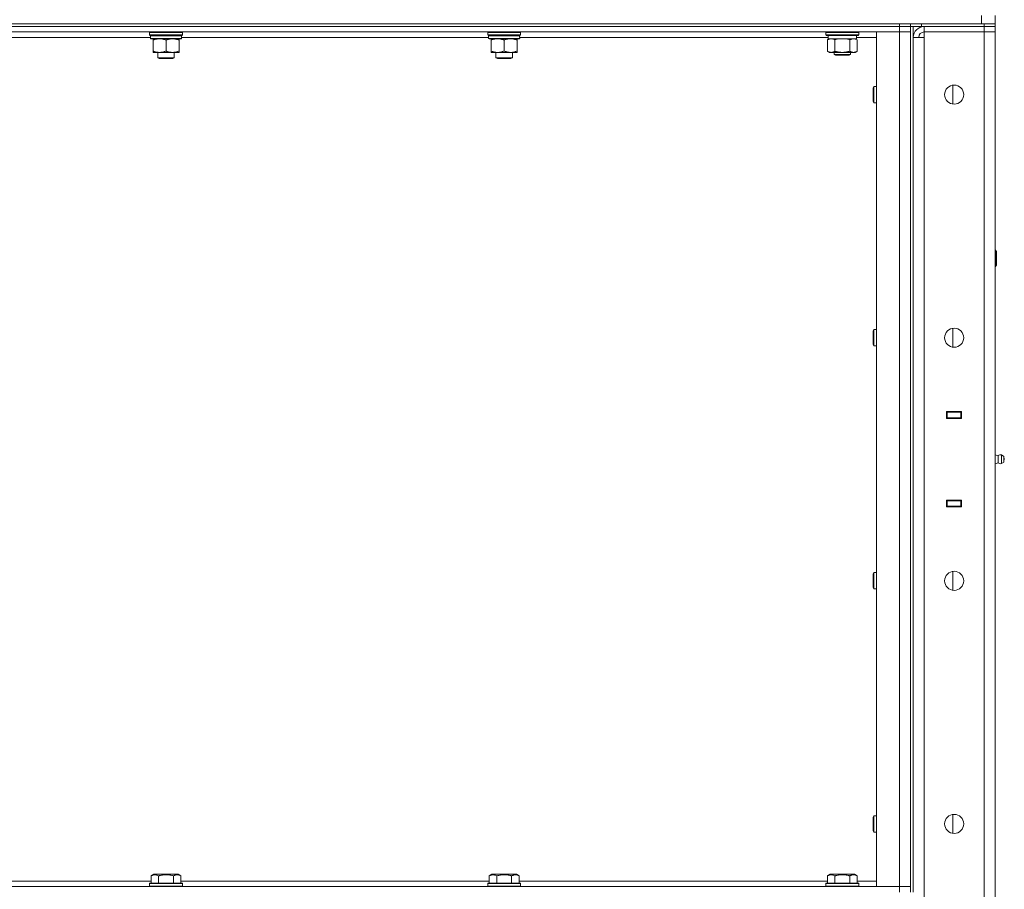
# Model space of a CAD drawing. Units: millimetres. Extents: x 0 to 30553, y -7 to 21000.
# Drawn here: x 15523 to 16245, y 15493 to 16131 of the extents above; entities that cross this region are included whole.
import ezdxf

# ---------------------------------------------------------------- set-up
doc = ezdxf.new("R2010")
doc.units = ezdxf.units.MM
doc.linetypes.add('K5LT_THIN', pattern=[0])
doc.layers.add('R', color=1, linetype='Continuous', true_color=0xff0000)
doc.layers.add('WELDING', color=7, linetype='Continuous', true_color=0xffffff)

msp = doc.modelspace()

# ---------------------------------------------------------------- linework, layer by layer
at = {"layer": 'R', "color": 7, "linetype": 'K5LT_THIN', "lineweight": 18}
for p, q in [((16228.6, 16127.79), (16228.6, 16133.79)), ((16238.6, 16127.79), (16238.6, 16133.79)), ((13948.6, 16127.79), (16228.6, 16127.79)), ((14844.6, 16127.79), (16168.6, 16127.79)), ((14844.6, 16125.79), (16168.6, 16125.79)), ((16168.6, 16125.79), (14844.6, 16125.79)), ((16168.6, 16125.79), (16168.6, 16127.79)), ((16176.6, 16125.79), (16168.6, 16125.79)), ((16168.6, 16125.79), (16176.6, 16125.79)), ((16168.6, 16125.79), (16168.6, 16121.79)), ((16176.6, 16127.79), (16176.6, 16125.79)), ((16176.6, 16125.79), (16176.6, 16127.79)), ((16176.6, 16125.79), (16176.66, 16125.79)), ((16176.6, 16125.79), (16176.6, 15490.79)), ((16184.6, 16125.79), (16176.66, 16125.79)), ((16178.6, 16125.79), (16178.6, 15490.79)), ((16184.6, 16127.79), (16230.6, 16127.79)), ((16184.6, 16127.79), (16184.6, 16125.79)), ((16184.6, 16125.79), (16230.6, 16125.79)), ((16185.6, 16125.72), (16185.6, 16125.79)), ((16230.6, 16125.79), (16186.6, 16125.79)), ((16186.6, 16125.79), (16186.6, 16121.79)), ((16230.6, 16127.79), (16238.6, 16127.79)), ((16230.6, 16125.79), (16230.6, 16127.79)), ((16238.6, 16125.79), (16230.6, 16125.79)), ((16230.6, 16125.79), (16238.6, 16125.79)), ((16230.6, 16125.79), (16230.6, 16121.79)), ((16238.6, 16125.79), (16238.6, 16127.79)), ((16238.6, 16125.79), (16238.6, 16121.79)), ((16168.6, 16121.79), (14844.6, 16121.79)), ((15619.2, 16117.79), (15393.97, 16117.79)), ((15618.9, 16121.79), (15618.6, 16121.49)), ((15618.6, 16119.59), (15618.6, 16121.49)), ((15618.6, 16121.49), (15642.6, 16121.49)), ((15618.6, 16119.59), (15618.9, 16119.29)), ((15618.6, 16119.59), (15642.6, 16119.59)), ((15618.9, 16119.29), (15642.3, 16119.29)), ((15619.5, 16119.29), (15619.2, 16118.99)), ((15619.2, 16117.09), (15619.2, 16118.99)), ((15619.2, 16118.99), (15641.86, 16118.99)), ((15642, 16118.99), (15641.96, 16118.04)), ((15867.2, 16117.79), (15641.97, 16117.79)), ((15642.3, 16121.79), (15642.6, 16121.49)), ((15642.6, 16119.59), (15642.3, 16119.29)), ((15642.6, 16119.59), (15642.6, 16121.49)), ((15866.9, 16121.79), (15866.6, 16121.49)), ((15866.6, 16119.59), (15866.6, 16121.49)), ((15866.6, 16121.49), (15890.6, 16121.49)), ((15866.6, 16119.59), (15866.9, 16119.29)), ((15866.6, 16119.59), (15890.6, 16119.59)), ((15866.9, 16119.29), (15890.3, 16119.29)), ((15867.5, 16119.29), (15867.2, 16118.99)), ((15867.2, 16117.09), (15867.2, 16118.99)), ((15867.2, 16118.99), (15889.86, 16118.99)), ((15890, 16118.99), (15889.96, 16118.04)), ((16116.22, 16117.79), (15889.97, 16117.79)), ((15890.3, 16121.79), (15890.6, 16121.49)), ((15890.6, 16119.59), (15890.3, 16119.29)), ((15890.6, 16119.59), (15890.6, 16121.49)), ((16114.6, 16121.49), (16114.77, 16121.79)), ((16114.6, 16119.59), (16114.6, 16121.49)), ((16114.6, 16121.49), (16138.6, 16121.49)), ((16114.6, 16119.59), (16114.77, 16119.29)), ((16114.6, 16119.59), (16138.6, 16119.59)), ((16114.77, 16119.29), (16138.43, 16119.29)), ((16116.23, 16117.91), (16116.16, 16116.79)), ((16137.1, 16116.79), (16137.1, 16119.29)), ((16151.6, 16117.79), (16137.1, 16117.79)), ((16138.6, 16121.49), (16138.43, 16121.79)), ((16138.6, 16119.59), (16138.43, 16119.29)), ((16138.6, 16119.59), (16138.6, 16121.49)), ((16151.6, 16121.79), (16168.6, 16121.79)), ((16151.6, 15494.79), (16151.6, 16121.79)), ((16168.6, 16121.79), (16176.6, 16121.79)), ((16176.6, 16121.79), (16168.6, 16121.79)), ((16168.6, 15494.79), (16168.6, 16121.79)), ((16178.6, 16117.79), (16186.6, 16117.79)), ((16186.6, 16117.79), (16186.6, 16121.79)), ((16186.6, 16121.79), (16230.6, 16121.79)), ((16230.6, 16121.79), (16186.6, 16121.79)), ((16186.6, 16117.79), (16186.6, 14224.79)), ((16238.6, 16121.79), (16230.6, 16121.79)), ((16230.6, 16121.79), (16238.6, 16121.79)), ((16230.6, 14220.79), (16230.6, 16121.79)), ((16238.6, 16121.79), (16238.6, 14220.79)), ((15619.2, 16117.09), (15619.5, 16116.79)), ((15619.2, 16117.09), (15642, 16117.09)), ((15619.5, 16116.79), (15641.7, 16116.79)), ((15621.07, 16116.79), (15621.07, 16115.79)), ((15621.07, 16115.79), (15621.07, 16107.79)), ((15630.6, 16115.79), (15630.6, 16107.79)), ((15640.13, 16115.79), (15640.13, 16116.79)), ((15640.13, 16115.79), (15640.13, 16107.79)), ((15867.2, 16117.09), (15867.5, 16116.79)), ((15867.2, 16117.09), (15890, 16117.09)), ((15867.5, 16116.79), (15889.7, 16116.79)), ((15869.07, 16116.79), (15869.07, 16115.79)), ((15869.07, 16115.79), (15869.07, 16107.79)), ((15878.6, 16115.79), (15878.6, 16107.79)), ((15888.13, 16115.79), (15888.13, 16116.79)), ((15888.13, 16115.79), (15888.13, 16107.79)), ((16115.63, 16115.94), (16117.1, 16116.79)), ((16115.63, 16107.64), (16115.63, 16115.94)), ((16116.33, 16116.79), (16116.16, 16116.79)), ((16116.33, 16116.79), (16137.1, 16116.79)), ((16121.12, 16107.64), (16121.12, 16115.94)), ((16132.08, 16107.64), (16132.08, 16115.94)), ((16137.57, 16115.94), (16136.1, 16116.79)), ((16137.57, 16107.64), (16137.57, 16115.94)), ((15621.07, 16107.79), (15621.07, 16106.79)), ((15625.84, 16106.79), (15621.07, 16106.79)), ((15624.6, 16102.86), (15624.6, 16106.79)), ((15635.36, 16106.79), (15625.84, 16106.79)), ((15640.13, 16106.79), (15635.36, 16106.79)), ((15636.6, 16102.86), (15636.6, 16106.79)), ((15640.13, 16106.79), (15640.13, 16107.79)), ((15869.07, 16107.79), (15869.07, 16106.79)), ((15873.84, 16106.79), (15869.07, 16106.79)), ((15872.6, 16102.86), (15872.6, 16106.79)), ((15883.36, 16106.79), (15873.84, 16106.79)), ((15888.13, 16106.79), (15883.36, 16106.79)), ((15884.6, 16102.86), (15884.6, 16106.79)), ((15888.13, 16106.79), (15888.13, 16107.79)), ((16115.63, 16107.64), (16117.1, 16106.79)), ((16118.37, 16106.79), (16117.1, 16106.79)), ((16126.6, 16106.79), (16118.37, 16106.79)), ((16120.6, 16106.79), (16120.6, 16105.36)), ((16132.6, 16105.36), (16120.6, 16105.36)), ((16120.6, 16105.36), (16121.6, 16104.79)), ((16131.6, 16104.79), (16121.6, 16104.79)), ((16134.83, 16106.79), (16126.6, 16106.79)), ((16132.6, 16105.36), (16131.6, 16104.79)), ((16132.6, 16106.79), (16132.6, 16105.36)), ((16136.1, 16106.79), (16134.83, 16106.79)), ((16137.57, 16107.64), (16136.1, 16106.79)), ((15624.6, 16102.86), (15636.6, 16102.86)), ((15625.6, 16102.29), (15624.6, 16102.86)), ((15625.6, 16102.29), (15635.6, 16102.29)), ((15635.6, 16102.29), (15636.6, 16102.86)), ((15872.6, 16102.86), (15884.6, 16102.86)), ((15873.6, 16102.29), (15872.6, 16102.86)), ((15873.6, 16102.29), (15883.6, 16102.29)), ((15883.6, 16102.29), (15884.6, 16102.86)), ((16149.68, 16081.79), (16149.1, 16080.79)), ((16151.6, 16081.79), (16149.68, 16081.79)), ((16149.68, 16075.79), (16149.68, 16081.79)), ((16207.6, 16068.86), (16207.6, 16082.72)), ((16149.1, 16075.79), (16149.1, 16080.79)), ((16149.1, 16070.79), (16149.1, 16075.79)), ((16149.68, 16069.79), (16149.68, 16075.79)), ((16149.68, 16069.79), (16149.1, 16070.79)), ((16151.6, 16069.79), (16149.68, 16069.79)), ((16238.6, 15961.79), (16239.02, 15961.79)), ((16239.02, 15961.79), (16239.6, 15960.79)), ((16239.02, 15961.79), (16239.02, 15949.79)), ((16239.6, 15960.79), (16239.6, 15950.79)), ((16238.6, 15949.79), (16239.02, 15949.79)), ((16239.02, 15949.79), (16239.6, 15950.79)), ((16149.68, 15903.45), (16149.1, 15902.45)), ((16149.1, 15897.45), (16149.1, 15902.45)), ((16151.6, 15903.45), (16149.68, 15903.45)), ((16149.68, 15897.45), (16149.68, 15903.45)), ((16207.6, 15890.53), (16207.6, 15904.38)), ((16149.1, 15892.45), (16149.1, 15897.45)), ((16149.68, 15891.45), (16149.68, 15897.45)), ((16149.68, 15891.45), (16149.1, 15892.45)), ((16151.6, 15891.45), (16149.68, 15891.45)), ((16203.1, 15843.29), (16214.1, 15843.29)), ((16203.1, 15838.29), (16203.1, 15843.29)), ((16211.27, 15843.29), (16211.27, 15842.79)), ((16211.6, 15843.29), (16211.6, 15842.79)), ((16213.6, 15843.29), (16213.6, 15842.79)), ((16214.1, 15843.29), (16214.1, 15838.29)), ((16203.1, 15842.79), (16203.6, 15842.79)), ((16203.1, 15838.79), (16203.6, 15838.79)), ((16214.1, 15838.29), (16203.1, 15838.29)), ((16203.6, 15842.79), (16203.6, 15838.79)), ((16213.6, 15842.79), (16203.6, 15842.79)), ((16203.6, 15838.79), (16213.6, 15838.79)), ((16204.6, 15838.29), (16204.6, 15838.79)), ((16211.27, 15838.79), (16211.27, 15838.29)), ((16211.6, 15838.79), (16211.6, 15838.29)), ((16213.6, 15842.79), (16214.1, 15842.79)), ((16213.6, 15838.79), (16213.6, 15842.79)), ((16213.6, 15838.79), (16214.1, 15838.79)), ((16213.6, 15838.79), (16213.6, 15838.29)), ((16238.6, 15838.79), (16238.6, 15842.79)), ((16240.85, 15810.93), (16238.6, 15811.62)), ((16240.85, 15810.93), (16240.85, 15805.65)), ((16240.85, 15809.61), (16240.85, 15810.93)), ((16240.85, 15805.65), (16240.85, 15809.61)), ((16243.33, 15811.48), (16243.33, 15805.09)), ((16243.33, 15811.48), (16245.1, 15810.39)), ((16243.33, 15811.48), (16243.33, 15805.09)), ((16243.33, 15811.48), (16245.1, 15810.39)), ((16245.1, 15810.39), (16245.1, 15806.19)), ((16240.85, 15805.65), (16238.6, 15804.95)), ((16240.85, 15805.65), (16238.6, 15804.95)), ((16243.33, 15805.09), (16245.1, 15806.19)), ((16243.33, 15805.09), (16245.1, 15806.19)), ((16243.33, 15805.09), (16245.1, 15806.19)), ((16203.1, 15773.29), (16203.1, 15778.29)), ((16203.1, 15778.29), (16214.1, 15778.29)), ((16204.6, 15777.79), (16204.6, 15778.29)), ((16211.27, 15778.29), (16211.27, 15777.79)), ((16211.6, 15778.29), (16211.6, 15777.79)), ((16213.6, 15778.29), (16213.6, 15777.79)), ((16214.1, 15778.29), (16214.1, 15773.29)), ((16203.6, 15777.79), (16203.1, 15777.79)), ((16203.6, 15773.79), (16203.1, 15773.79)), ((16214.1, 15773.29), (16203.1, 15773.29)), ((16203.6, 15777.79), (16203.6, 15773.79)), ((16213.6, 15777.79), (16203.6, 15777.79)), ((16203.6, 15773.79), (16213.6, 15773.79)), ((16211.27, 15773.79), (16211.27, 15773.29)), ((16211.6, 15773.79), (16211.6, 15773.29)), ((16214.1, 15777.79), (16213.6, 15777.79)), ((16213.6, 15773.79), (16213.6, 15777.79)), ((16214.1, 15773.79), (16213.6, 15773.79)), ((16213.6, 15773.79), (16213.6, 15773.29)), ((16238.6, 15777.79), (16238.6, 15773.79)), ((16149.68, 15725.12), (16149.1, 15724.12)), ((16149.1, 15719.12), (16149.1, 15724.12)), ((16151.6, 15725.12), (16149.68, 15725.12)), ((16149.68, 15719.12), (16149.68, 15725.12)), ((16207.6, 15712.19), (16207.6, 15726.05)), ((16149.1, 15714.12), (16149.1, 15719.12)), ((16149.68, 15713.12), (16149.1, 15714.12)), ((16149.68, 15713.12), (16149.68, 15719.12)), ((16151.6, 15713.12), (16149.68, 15713.12)), ((16207.6, 15533.86), (16207.6, 15547.72)), ((16149.68, 15546.79), (16149.1, 15545.79)), ((16149.1, 15540.79), (16149.1, 15545.79)), ((16149.1, 15535.79), (16149.1, 15540.79)), ((16151.6, 15546.79), (16149.68, 15546.79)), ((16149.68, 15540.79), (16149.68, 15546.79)), ((16149.68, 15534.79), (16149.68, 15540.79)), ((16149.68, 15534.79), (16149.1, 15535.79)), ((16151.6, 15534.79), (16149.68, 15534.79)), ((15619.63, 15502.63), (15621.63, 15503.79)), ((15639.57, 15503.79), (15621.63, 15503.79)), ((15641.57, 15502.63), (15639.57, 15503.79)), ((15867.63, 15502.63), (15869.63, 15503.79)), ((15887.57, 15503.79), (15869.63, 15503.79)), ((15889.57, 15502.63), (15887.57, 15503.79)), ((16115.63, 15502.63), (16117.63, 15503.79)), ((16135.57, 15503.79), (16117.63, 15503.79)), ((16137.57, 15502.63), (16135.57, 15503.79)), ((15393.57, 15498.79), (15619.63, 15498.79)), ((15618.6, 15496.99), (15618.77, 15497.29)), ((15618.6, 15496.99), (15618.6, 15495.09)), ((15642.6, 15496.99), (15618.6, 15496.99)), ((15642.43, 15497.29), (15618.77, 15497.29)), ((15619.63, 15502.63), (15619.63, 15497.29)), ((15625.12, 15502.63), (15625.12, 15497.29)), ((15636.08, 15502.63), (15636.08, 15497.29)), ((15641.57, 15502.63), (15641.57, 15497.29)), ((15641.57, 15498.79), (15867.63, 15498.79)), ((15642.6, 15496.99), (15642.43, 15497.29)), ((15642.6, 15496.99), (15642.6, 15495.09)), ((15866.6, 15496.99), (15866.77, 15497.29)), ((15866.6, 15496.99), (15866.6, 15495.09)), ((15890.6, 15496.99), (15866.6, 15496.99)), ((15890.43, 15497.29), (15866.77, 15497.29)), ((15867.63, 15502.63), (15867.63, 15497.29)), ((15873.12, 15502.63), (15873.12, 15497.29)), ((15884.08, 15502.63), (15884.08, 15497.29)), ((15889.57, 15502.63), (15889.57, 15497.29)), ((15889.57, 15498.79), (16115.63, 15498.79)), ((15890.6, 15496.99), (15890.43, 15497.29)), ((15890.6, 15496.99), (15890.6, 15495.09)), ((16114.6, 15496.99), (16114.77, 15497.29)), ((16114.6, 15496.99), (16114.6, 15495.09)), ((16138.6, 15496.99), (16114.6, 15496.99)), ((16138.43, 15497.29), (16114.77, 15497.29)), ((16115.63, 15502.63), (16115.63, 15497.29)), ((16121.12, 15502.63), (16121.12, 15497.29)), ((16132.08, 15502.63), (16132.08, 15497.29)), ((16137.57, 15502.63), (16137.57, 15497.29)), ((16137.57, 15498.79), (16151.6, 15498.79)), ((16138.6, 15496.99), (16138.43, 15497.29)), ((16138.6, 15496.99), (16138.6, 15495.09)), ((14844.6, 15494.79), (16168.6, 15494.79)), ((15642.6, 15495.09), (15618.6, 15495.09)), ((15618.6, 15495.09), (15618.77, 15494.79)), ((15642.6, 15495.09), (15642.43, 15494.79)), ((15890.6, 15495.09), (15866.6, 15495.09)), ((15866.6, 15495.09), (15866.77, 15494.79)), ((15890.6, 15495.09), (15890.43, 15494.79)), ((16138.6, 15495.09), (16114.6, 15495.09)), ((16114.6, 15495.09), (16114.77, 15494.79)), ((16138.6, 15495.09), (16138.43, 15494.79)), ((16168.6, 15494.79), (16151.6, 15494.79)), ((16176.6, 15494.79), (16168.6, 15494.79)), ((16168.6, 15494.79), (16176.6, 15494.79)), ((16168.6, 15490.79), (16168.6, 15494.79))]:
    msp.add_line(p, q, dxfattribs=at)
for centre in [(16208.6, 16075.79), (16208.6, 15897.45), (16208.6, 15719.12), (16208.6, 15540.79)]:
    msp.add_circle(centre, 7, dxfattribs=at)
for centre, radius, start, end in [((16186.6, 16117.79), 8, 90, 180), ((16186.6, 16117.79), 4, 90, 180), ((16242.74, 15808.29), 3.25, 79.56071, 125.6154), ((16243.9, 15808.29), 1.5, 0, 36.8699), ((16243.9, 15808.29), 1.5, 0, 36.8699), ((16243.9, 15808.29), 1.5, 323.1301, 0), ((16243.9, 15808.29), 1.5, 323.1301, 0), ((16243.9, 15808.29), 1.5, 0, 0.00255), ((16242.74, 15808.29), 3.25, 234.3846, 280.43929), ((16242.74, 15808.29), 3.25, 234.3846, 280.43929)]:
    msp.add_arc(centre, radius, start, end, dxfattribs=at)
for centre, major_axis, ratio, start_param, end_param in [((15630.6, 16116.79), (0, 14.25), 0.8, 4.733443, 4.867395), ((15878.6, 16116.79), (0, 14.25), 0.8, 4.733443, 4.867395), ((16126.6, 16121.46), (0, 22.52), 0.466308, 1.667355, 1.779747)]:
    msp.add_ellipse(centre, major_axis=major_axis, ratio=ratio, start_param=start_param, end_param=end_param, dxfattribs=at)
at = {"layer": 'WELDING', "color": 7, "linetype": 'K5LT_THIN', "lineweight": 18}
for p, q in [((16122.92, 16116.39), (16121.12, 16115.94)), ((16124.75, 16116.68), (16122.92, 16116.39)), ((16126.6, 16116.79), (16124.75, 16116.68)), ((16128.45, 16116.68), (16126.6, 16116.79)), ((16130.28, 16116.39), (16128.45, 16116.68)), ((16132.08, 16115.94), (16130.28, 16116.39)), ((16240.85, 15805.65), (16240.85, 15805.65)), ((16240.85, 15805.65), (16240.85, 15805.65)), ((16243.33, 15805.09), (16243.33, 15805.09)), ((16243.33, 15805.09), (16243.33, 15805.09)), ((16245.1, 15806.19), (16245.1, 15806.19))]:
    msp.add_line(p, q, dxfattribs=at)
for points in [[(15641.52, 16119.29), (15641.63, 16119.19), (15641.75, 16119.09), (15641.86, 16118.99)], [(15641.7, 16119.29), (15641.8, 16119.19), (15641.9, 16119.09), (15642, 16118.99)], [(15889.52, 16119.29), (15889.63, 16119.19), (15889.75, 16119.09), (15889.86, 16118.99)], [(15889.7, 16119.29), (15889.8, 16119.19), (15889.9, 16119.09), (15890, 16118.99)], [(15642, 16117.09), (15641.9, 16116.99), (15641.8, 16116.89), (15641.7, 16116.79)], [(15890, 16117.09), (15889.9, 16116.99), (15889.8, 16116.89), (15889.7, 16116.79)]]:
    msp.add_open_spline(points, degree=3, dxfattribs=at)
for points, knots in [([(15621.07, 16115.79), (15621.39, 16115.91), (15621.88, 16116.09), (15622.69, 16116.34), (15623.41, 16116.52), (15624.21, 16116.67), (15624.89, 16116.75), (15625.44, 16116.78), (15625.74, 16116.79), (15625.84, 16116.79)], [0, 0, 0, 0, 2.066603, 3.173746, 5.147824, 6.604769, 8.158967, 9.382212, 10, 10, 10, 10]), ([(15625.84, 16116.79), (15626.06, 16116.79), (15626.49, 16116.77), (15627.18, 16116.71), (15627.93, 16116.59), (15628.56, 16116.45), (15629.24, 16116.26), (15629.86, 16116.07), (15630.38, 16115.87), (15630.6, 16115.79)], [0, 0, 0, 0, 1.359844, 2.666467, 4.273007, 6.054275, 6.599984, 8.581902, 10, 10, 10, 10]), ([(15630.6, 16115.79), (15630.92, 16115.91), (15631.41, 16116.09), (15632.21, 16116.34), (15632.93, 16116.52), (15633.73, 16116.67), (15634.41, 16116.75), (15634.96, 16116.78), (15635.26, 16116.79), (15635.36, 16116.79)], [0, 0, 0, 0, 2.066603, 3.173746, 5.147824, 6.604769, 8.158967, 9.382212, 10, 10, 10, 10]), ([(15635.36, 16116.79), (15635.58, 16116.79), (15636.02, 16116.77), (15636.71, 16116.71), (15637.46, 16116.59), (15638.09, 16116.45), (15638.77, 16116.26), (15639.38, 16116.07), (15639.91, 16115.87), (15640.13, 16115.79)], [0, 0, 0, 0, 1.359844, 2.666467, 4.273007, 6.054275, 6.599984, 8.581902, 10, 10, 10, 10]), ([(15869.07, 16115.79), (15869.39, 16115.91), (15869.88, 16116.09), (15870.69, 16116.34), (15871.41, 16116.52), (15872.21, 16116.67), (15872.89, 16116.75), (15873.44, 16116.78), (15873.74, 16116.79), (15873.84, 16116.79)], [0, 0, 0, 0, 2.066603, 3.173746, 5.147824, 6.604769, 8.158967, 9.382212, 10, 10, 10, 10]), ([(15873.84, 16116.79), (15874.06, 16116.79), (15874.49, 16116.77), (15875.18, 16116.71), (15875.93, 16116.59), (15876.56, 16116.45), (15877.24, 16116.26), (15877.86, 16116.07), (15878.38, 16115.87), (15878.6, 16115.79)], [0, 0, 0, 0, 1.359844, 2.666467, 4.273007, 6.054275, 6.599984, 8.581902, 10, 10, 10, 10]), ([(15878.6, 16115.79), (15878.92, 16115.91), (15879.41, 16116.09), (15880.21, 16116.34), (15880.93, 16116.52), (15881.73, 16116.67), (15882.41, 16116.75), (15882.96, 16116.78), (15883.26, 16116.79), (15883.36, 16116.79)], [0, 0, 0, 0, 2.066603, 3.173746, 5.147824, 6.604769, 8.158967, 9.382212, 10, 10, 10, 10]), ([(15883.36, 16116.79), (15883.58, 16116.79), (15884.02, 16116.77), (15884.71, 16116.71), (15885.46, 16116.59), (15886.09, 16116.45), (15886.77, 16116.26), (15887.38, 16116.07), (15887.91, 16115.87), (15888.13, 16115.79)], [0, 0, 0, 0, 1.359844, 2.666467, 4.273007, 6.054275, 6.599984, 8.581902, 10, 10, 10, 10]), ([(16121.12, 16115.94), (16120.79, 16116.13), (16120.32, 16116.36), (16119.75, 16116.57), (16119.4, 16116.66), (16119.1, 16116.73), (16118.76, 16116.77), (16118.4, 16116.79), (16118.05, 16116.78), (16117.74, 16116.74), (16117.4, 16116.68), (16116.96, 16116.56), (16116.35, 16116.33), (16115.89, 16116.09), (16115.63, 16115.94)], [0, 0, 0, 0, 2.72415, 3.912285, 4.716446, 5.530362, 6.353984, 7.500189, 8.40607, 9.211142, 9.998759, 11.128707, 12.847273, 15, 15, 15, 15]), ([(16137.57, 16115.94), (16137.25, 16116.13), (16136.78, 16116.36), (16136.2, 16116.57), (16135.86, 16116.66), (16135.56, 16116.73), (16135.21, 16116.77), (16134.86, 16116.79), (16134.5, 16116.78), (16134.19, 16116.74), (16133.86, 16116.68), (16133.41, 16116.56), (16132.8, 16116.33), (16132.34, 16116.09), (16132.08, 16115.94)], [0, 0, 0, 0, 2.72415, 3.912285, 4.716446, 5.530362, 6.353984, 7.500189, 8.40607, 9.211142, 9.998759, 11.128707, 12.847273, 15, 15, 15, 15]), ([(15625.84, 16106.79), (15625.62, 16106.79), (15625.18, 16106.8), (15624.49, 16106.87), (15623.74, 16106.98), (15623.11, 16107.13), (15622.43, 16107.31), (15621.82, 16107.51), (15621.29, 16107.7), (15621.07, 16107.79)], [0, 0, 0, 0, 1.359844, 2.666467, 4.273007, 6.054275, 6.599984, 8.581902, 10, 10, 10, 10]), ([(15630.6, 16107.79), (15630.28, 16107.66), (15629.79, 16107.49), (15628.99, 16107.24), (15628.27, 16107.05), (15627.47, 16106.9), (15626.79, 16106.82), (15626.24, 16106.79), (15625.94, 16106.79), (15625.84, 16106.79)], [0, 0, 0, 0, 2.066603, 3.173746, 5.147824, 6.604769, 8.158967, 9.382212, 10, 10, 10, 10]), ([(15635.36, 16106.79), (15635.14, 16106.79), (15634.71, 16106.8), (15634.02, 16106.87), (15633.27, 16106.98), (15632.64, 16107.13), (15631.96, 16107.31), (15631.34, 16107.51), (15630.82, 16107.7), (15630.6, 16107.79)], [0, 0, 0, 0, 1.359844, 2.666467, 4.273007, 6.054275, 6.599984, 8.581902, 10, 10, 10, 10]), ([(15640.13, 16107.79), (15639.81, 16107.66), (15639.32, 16107.49), (15638.51, 16107.24), (15637.79, 16107.05), (15636.99, 16106.9), (15636.31, 16106.82), (15635.76, 16106.79), (15635.46, 16106.79), (15635.36, 16106.79)], [0, 0, 0, 0, 2.066603, 3.173746, 5.147824, 6.604769, 8.158967, 9.382212, 10, 10, 10, 10]), ([(15873.84, 16106.79), (15873.62, 16106.79), (15873.18, 16106.8), (15872.49, 16106.87), (15871.74, 16106.98), (15871.11, 16107.13), (15870.43, 16107.31), (15869.82, 16107.51), (15869.29, 16107.7), (15869.07, 16107.79)], [0, 0, 0, 0, 1.359844, 2.666467, 4.273007, 6.054275, 6.599984, 8.581902, 10, 10, 10, 10]), ([(15878.6, 16107.79), (15878.28, 16107.66), (15877.79, 16107.49), (15876.99, 16107.24), (15876.27, 16107.05), (15875.47, 16106.9), (15874.79, 16106.82), (15874.24, 16106.79), (15873.94, 16106.79), (15873.84, 16106.79)], [0, 0, 0, 0, 2.066603, 3.173746, 5.147824, 6.604769, 8.158967, 9.382212, 10, 10, 10, 10]), ([(15883.36, 16106.79), (15883.14, 16106.79), (15882.71, 16106.8), (15882.02, 16106.87), (15881.27, 16106.98), (15880.64, 16107.13), (15879.96, 16107.31), (15879.34, 16107.51), (15878.82, 16107.7), (15878.6, 16107.79)], [0, 0, 0, 0, 1.359844, 2.666467, 4.273007, 6.054275, 6.599984, 8.581902, 10, 10, 10, 10]), ([(15888.13, 16107.79), (15887.81, 16107.66), (15887.32, 16107.49), (15886.51, 16107.24), (15885.79, 16107.05), (15884.99, 16106.9), (15884.31, 16106.82), (15883.76, 16106.79), (15883.46, 16106.79), (15883.36, 16106.79)], [0, 0, 0, 0, 2.066603, 3.173746, 5.147824, 6.604769, 8.158967, 9.382212, 10, 10, 10, 10]), ([(16115.63, 16107.64), (16115.92, 16107.47), (16116.35, 16107.25), (16116.92, 16107.03), (16117.3, 16106.92), (16117.66, 16106.84), (16118.02, 16106.8), (16118.25, 16106.79), (16118.37, 16106.79)], [0, 0, 0, 0, 2.905563, 4.375924, 5.511195, 6.679161, 7.850161, 9, 9, 9, 9]), ([(16118.37, 16106.79), (16118.5, 16106.79), (16118.75, 16106.8), (16119.12, 16106.85), (16119.48, 16106.93), (16119.95, 16107.07), (16120.49, 16107.29), (16120.91, 16107.52), (16121.12, 16107.64)], [0, 0, 0, 0, 1.192024, 2.404251, 3.60809, 4.765234, 6.955738, 9, 9, 9, 9]), ([(16121.12, 16107.64), (16121.18, 16107.62), (16121.3, 16107.58), (16121.48, 16107.53), (16121.67, 16107.48), (16121.91, 16107.42), (16122.22, 16107.34), (16122.56, 16107.26), (16122.87, 16107.19), (16123.15, 16107.14), (16123.38, 16107.09), (16123.56, 16107.06), (16123.77, 16107.02), (16124.06, 16106.98), (16124.42, 16106.93), (16124.79, 16106.89), (16125.27, 16106.84), (16125.76, 16106.81), (16126.24, 16106.79), (16126.48, 16106.79), (16126.6, 16106.79)], [0, 0, 0, 0, 0.14736, 0.294719, 0.442079, 0.589439, 0.884158, 1.178877, 1.396237, 1.613598, 1.830958, 1.939638, 2.048318, 2.328827, 2.609337, 2.889846, 3.170356, 3.731374, 4.011884, 4.292393, 4.292393, 4.292393, 4.292393]), ([(16126.6, 16106.79), (16126.78, 16106.79), (16127.15, 16106.79), (16127.7, 16106.82), (16128.25, 16106.87), (16128.74, 16106.92), (16129.1, 16106.97), (16129.33, 16107.01), (16129.5, 16107.04), (16129.68, 16107.07), (16129.85, 16107.1), (16130.02, 16107.13), (16130.21, 16107.17), (16130.43, 16107.22), (16130.75, 16107.29), (16131.06, 16107.36), (16131.38, 16107.44), (16131.61, 16107.5), (16131.85, 16107.57), (16132.01, 16107.61), (16132.08, 16107.64)], [0, 0, 0, 0, 0.426692, 0.853385, 1.280077, 1.70677, 1.976977, 2.112081, 2.247185, 2.382289, 2.517392, 2.652496, 2.7876, 2.975699, 3.163798, 3.539996, 3.728096, 3.916195, 4.104294, 4.292393, 4.292393, 4.292393, 4.292393]), ([(16132.08, 16107.64), (16132.37, 16107.47), (16132.81, 16107.25), (16133.37, 16107.03), (16133.76, 16106.92), (16134.11, 16106.84), (16134.47, 16106.8), (16134.71, 16106.79), (16134.83, 16106.79)], [0, 0, 0, 0, 2.905563, 4.375924, 5.511195, 6.679161, 7.850161, 9, 9, 9, 9]), ([(16134.83, 16106.79), (16134.95, 16106.79), (16135.2, 16106.8), (16135.57, 16106.85), (16135.94, 16106.93), (16136.4, 16107.07), (16136.94, 16107.29), (16137.37, 16107.52), (16137.57, 16107.64)], [0, 0, 0, 0, 1.192024, 2.404251, 3.60809, 4.765234, 6.955738, 9, 9, 9, 9]), ([(15625.12, 15502.63), (15624.79, 15502.82), (15624.39, 15503.02), (15623.9, 15503.21), (15623.63, 15503.3), (15623.36, 15503.37), (15623.07, 15503.43), (15622.75, 15503.47), (15622.39, 15503.49), (15622.04, 15503.47), (15621.72, 15503.44), (15621.37, 15503.37), (15620.93, 15503.25), (15620.34, 15503.02), (15619.89, 15502.78), (15619.63, 15502.63)], [0, 0, 0, 0, 2.912728, 3.529104, 4.366059, 5.20805, 5.90491, 6.841792, 7.999747, 8.992853, 9.878966, 10.753647, 12.031595, 13.665019, 16, 16, 16, 16]), ([(15636.08, 15502.63), (15635.85, 15502.7), (15635.23, 15502.87), (15634.1, 15503.14), (15632.98, 15503.33), (15632.02, 15503.43), (15631.39, 15503.47), (15630.89, 15503.48), (15630.52, 15503.48), (15630.19, 15503.48), (15629.79, 15503.47), (15629.33, 15503.44), (15628.88, 15503.4), (15628.23, 15503.32), (15627.21, 15503.16), (15626.11, 15502.91), (15625.36, 15502.7), (15625.12, 15502.63)], [0, 0, 0, 0, 2.896048, 7.635036, 13.675312, 16.352744, 19.030177, 21.193346, 22.27493, 23.356515, 25.164905, 26.973294, 28.781684, 30.590074, 34.691771, 40.985529, 43.953237, 43.953237, 43.953237, 43.953237]), ([(15641.57, 15502.63), (15641.25, 15502.82), (15640.85, 15503.02), (15640.35, 15503.21), (15640.09, 15503.3), (15639.81, 15503.37), (15639.53, 15503.43), (15639.2, 15503.47), (15638.85, 15503.49), (15638.49, 15503.47), (15638.18, 15503.44), (15637.82, 15503.37), (15637.39, 15503.25), (15636.79, 15503.02), (15636.34, 15502.78), (15636.08, 15502.63)], [0, 0, 0, 0, 2.912728, 3.529104, 4.366059, 5.20805, 5.90491, 6.841792, 7.999747, 8.992853, 9.878966, 10.753647, 12.031595, 13.665019, 16, 16, 16, 16]), ([(15873.12, 15502.63), (15872.79, 15502.82), (15872.39, 15503.02), (15871.9, 15503.21), (15871.63, 15503.3), (15871.36, 15503.37), (15871.07, 15503.43), (15870.75, 15503.47), (15870.39, 15503.49), (15870.04, 15503.47), (15869.72, 15503.44), (15869.37, 15503.37), (15868.93, 15503.25), (15868.34, 15503.02), (15867.89, 15502.78), (15867.63, 15502.63)], [0, 0, 0, 0, 2.912728, 3.529104, 4.366059, 5.20805, 5.90491, 6.841792, 7.999747, 8.992853, 9.878966, 10.753647, 12.031595, 13.665019, 16, 16, 16, 16]), ([(15884.08, 15502.63), (15883.85, 15502.7), (15883.23, 15502.87), (15882.1, 15503.14), (15880.98, 15503.33), (15880.02, 15503.43), (15879.39, 15503.47), (15878.89, 15503.48), (15878.52, 15503.48), (15878.19, 15503.48), (15877.79, 15503.47), (15877.33, 15503.44), (15876.88, 15503.4), (15876.23, 15503.32), (15875.21, 15503.16), (15874.11, 15502.91), (15873.36, 15502.7), (15873.12, 15502.63)], [0, 0, 0, 0, 2.896048, 7.635036, 13.675312, 16.352744, 19.030177, 21.193346, 22.27493, 23.356515, 25.164905, 26.973294, 28.781684, 30.590074, 34.691771, 40.985529, 43.953237, 43.953237, 43.953237, 43.953237]), ([(15889.57, 15502.63), (15889.25, 15502.82), (15888.85, 15503.02), (15888.35, 15503.21), (15888.09, 15503.3), (15887.81, 15503.37), (15887.53, 15503.43), (15887.2, 15503.47), (15886.85, 15503.49), (15886.49, 15503.47), (15886.18, 15503.44), (15885.82, 15503.37), (15885.39, 15503.25), (15884.79, 15503.02), (15884.34, 15502.78), (15884.08, 15502.63)], [0, 0, 0, 0, 2.912728, 3.529104, 4.366059, 5.20805, 5.90491, 6.841792, 7.999747, 8.992853, 9.878966, 10.753647, 12.031595, 13.665019, 16, 16, 16, 16]), ([(16121.12, 15502.63), (16120.79, 15502.82), (16120.39, 15503.02), (16119.9, 15503.21), (16119.63, 15503.3), (16119.36, 15503.37), (16119.07, 15503.43), (16118.75, 15503.47), (16118.39, 15503.49), (16118.04, 15503.47), (16117.72, 15503.44), (16117.37, 15503.37), (16116.93, 15503.25), (16116.34, 15503.02), (16115.89, 15502.78), (16115.63, 15502.63)], [0, 0, 0, 0, 2.912728, 3.529104, 4.366059, 5.20805, 5.90491, 6.841792, 7.999747, 8.992853, 9.878966, 10.753647, 12.031595, 13.665019, 16, 16, 16, 16]), ([(16132.08, 15502.63), (16131.85, 15502.7), (16131.23, 15502.87), (16130.1, 15503.14), (16128.98, 15503.33), (16128.02, 15503.43), (16127.39, 15503.47), (16126.89, 15503.48), (16126.52, 15503.48), (16126.19, 15503.48), (16125.79, 15503.47), (16125.33, 15503.44), (16124.88, 15503.4), (16124.23, 15503.32), (16123.21, 15503.16), (16122.11, 15502.91), (16121.36, 15502.7), (16121.12, 15502.63)], [0, 0, 0, 0, 2.896048, 7.635036, 13.675312, 16.352744, 19.030177, 21.193346, 22.27493, 23.356515, 25.164905, 26.973294, 28.781684, 30.590074, 34.691771, 40.985529, 43.953237, 43.953237, 43.953237, 43.953237]), ([(16137.57, 15502.63), (16137.25, 15502.82), (16136.85, 15503.02), (16136.35, 15503.21), (16136.09, 15503.3), (16135.81, 15503.37), (16135.53, 15503.43), (16135.2, 15503.47), (16134.85, 15503.49), (16134.49, 15503.47), (16134.18, 15503.44), (16133.82, 15503.37), (16133.39, 15503.25), (16132.79, 15503.02), (16132.34, 15502.78), (16132.08, 15502.63)], [0, 0, 0, 0, 2.912728, 3.529104, 4.366059, 5.20805, 5.90491, 6.841792, 7.999747, 8.992853, 9.878966, 10.753647, 12.031595, 13.665019, 16, 16, 16, 16])]:
    msp.add_open_spline(points, degree=3, knots=knots, dxfattribs=at)

doc.saveas('drawing.dxf')
